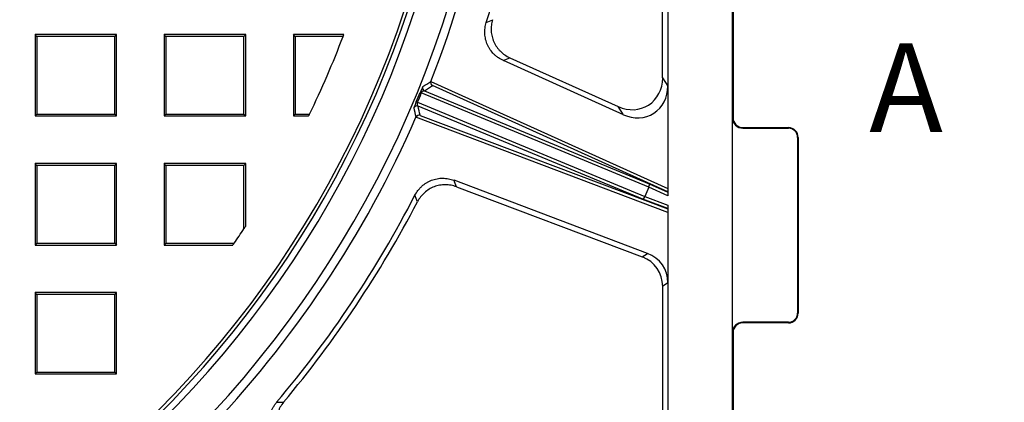
# Model space of a CAD drawing. Units: millimetres. Extents: x 0 to 356, y 0 to 204.
# Drawn here: x 144 to 178, y 48 to 61 of the extents above; entities that cross this region are included whole.
import ezdxf
from ezdxf import colors
from ezdxf.entities.mleader import LeaderData, LeaderLine
from ezdxf.enums import TextEntityAlignment as Align
from ezdxf.math import Vec2, Vec3

# ---------------------------------------------------------------- set-up
doc = ezdxf.new("R2010")
doc.units = ezdxf.units.MM
for name, color, linetype in [('Predeterminado', 7, 'Continuous'), ('R-2-F900M', 7, 'Continuous'), ('R-2-F900T', 7, 'Continuous')]:
    doc.layers.add(name, color=color, linetype=linetype)
doc.styles.add('SEACAD_Arial', font='arial.ttf')

# ---------------------------------------------------------------- blocks, each defined once
blk = doc.blocks.new('SE')
at = {"layer": 'R-2-F900M', "color": 7, "linetype": 'Continuous'}
for p, q in [((168.358, 105.005), (168.358, 39.005)), ((168.39, 86.525), (168.39, 57.485)), ((166.19, 71.584), (166.19, 54.85)), ((166.013, 58.832), (166.013, 68.67)), ((164.69, 57.589), (160.632, 59.422)), ((160.848, 59.518), (164.513, 57.863)), ((158.183, 58.716), (158.184, 58.717)), ((158.184, 58.717), (166.19, 55.101)), ((166.19, 54.981), (158.236, 58.573)), ((166.013, 58.832), (166.19, 58.558)), ((165.544, 55.143), (157.862, 58.325)), ((157.969, 58.4), (165.554, 55.258)), ((157.732, 58.01), (165.414, 54.828)), ((165.34, 54.74), (157.754, 57.882)), ((157.821, 57.57), (166.19, 54.409)), ((164.69, 57.589), (164.513, 57.863)), ((157.682, 57.505), (157.682, 57.507)), ((166.19, 54.291), (157.682, 57.505)), ((168.371, 50.225), (168.371, 57.485)), ((168.371, 57.485), (168.39, 57.485)), ((168.72, 57.155), (170.26, 57.155)), ((168.72, 57.155), (168.72, 57.136)), ((168.72, 57.136), (170.26, 57.136)), ((170.26, 57.136), (170.26, 57.155)), ((170.571, 56.825), (170.571, 50.885)), ((170.59, 56.825), (170.571, 56.825)), ((170.59, 56.825), (170.59, 50.885)), ((165.503, 52.904), (158.966, 55.374)), ((165.554, 55.258), (166.19, 54.971)), ((159.051, 55.153), (165.326, 52.782)), ((165.544, 55.142), (165.414, 54.829)), ((166.19, 54.85), (165.544, 55.142)), ((166.19, 54.419), (165.34, 54.74)), ((165.414, 54.829), (166.19, 54.536)), ((166.19, 54.536), (166.19, 39.005)), ((165.326, 52.782), (165.503, 52.904)), ((166.19, 51.911), (166.013, 51.788)), ((166.013, 51.788), (166.013, 39.005)), ((170.571, 50.885), (170.59, 50.885)), ((168.72, 50.574), (168.72, 50.555)), ((170.26, 50.574), (168.72, 50.574)), ((170.26, 50.555), (168.72, 50.555)), ((170.26, 50.555), (170.26, 50.574)), ((168.39, 50.225), (168.371, 50.225)), ((168.39, 50.225), (168.39, 39.335))]:
    blk.add_line(p, q, dxfattribs=at)
for centre, radius, start, end in [((124.39, 72.005), 36.025, 277.9133, 85.1391), ((124.389, 72.005), 34.98, 277.9751, 86.0045), ((124.389, 72.005), 34.76, 277.9751, 86.0053), ((124.39, 72.005), 36.312, 338.5348, 358.9649), ((124.39, 72.005), 37.412, 342.4291, 358.0687), ((116.217, 162.668), 110.983, 293.26695, 293.38753), ((113.278, 165.471), 116.141, 294.0622, 294.17882), ((159.393, 57.761), 1.674, 152.2347, 159.7404), ((122.926, 113.003), 64.731, 302.71632, 303.00213), ((158.289, 58.674), 0.114, 158.209, 242.2716), ((125.116, 71.705), 35.332, 337.2244, 337.7756), ((125.053, 71.73), 35.442, 337.2244, 337.7756), ((159.091, 57.373), 1.544, 154.9432, 163.0818), ((94.385, 44.055), 64.711, 11.99782, 12.28372), ((157.787, 57.461), 0.114, 72.7929, 156.7265), ((124.39, 72.005), 36.312, 316.0408, 336.4652), ((168.72, 57.485), 0.349, 180, 270), ((168.72, 57.485), 0.33, 180, 270), ((170.26, 56.825), 0.33, 0, 90), ((170.26, 56.825), 0.311, 0, 90), ((50.729, 13.782), 115.954, 20.90324, 21.0202), ((165.623, 55.109), 0.086, 156.7046, 157.5), ((124.39, 72.005), 37.412, 319.8241, 332.7357), ((124.39, 72.005), 37.589, 320.062, 332.502), ((54.908, 13.742), 110.663, 21.69475, 21.81582), ((165.493, 54.796), 0.086, 157.5, 158.2954), ((170.26, 50.885), 0.33, 270, 0), ((170.26, 50.885), 0.311, 270, 0), ((168.72, 50.225), 0.349, 90, 180), ((168.72, 50.225), 0.33, 90, 180), ((150.59, 157.659), 109.816, 271.24488, 271.36782)]:
    blk.add_arc(centre, radius, start, end, dxfattribs=at)
for centre, major_axis, ratio, start_param, end_param in [((158.014, 58.5), (0.0596, -0.0925), 0.998849, 3.758562, 5.286024), ((143.302, 113.88), (-27.532, -60.964), 0.725208, 0.842447, 0.847798), ((164.875, 58.95), (-0.665, 1.031), 0.896569, 2.194896, 4.088289), ((165.051, 58.676), (-0.665, 1.031), 0.896569, 2.194896, 4.088289), ((157.925, 58.299), (-0.102, 0.042), 0.003758, -0.907648, -0.027751), ((157.715, 57.779), (-0.108, -0.023), 0.998849, 4.138754, 5.666216), ((157.794, 57.984), (-0.101, 0.043), 0.003758, 0.027751, 0.907648), ((108.153, 29.023), (23.639, 62.576), 0.725208, -0.847798, -0.842447), ((165.509, 55.158), (0.044, 0.101), 0.34429, 4.717812, 6.23747), ((165.379, 54.843), (-0.04, -0.102), 0.34429, 0.045716, 1.565374), ((165.051, 51.858), (-0.952, -0.658), 0.95083, 2.560161, 3.723025), ((164.875, 51.736), (-0.952, -0.658), 0.95083, 2.560161, 3.723025)]:
    blk.add_ellipse(centre, major_axis=major_axis, ratio=ratio, start_param=start_param, end_param=end_param, dxfattribs=at)
for points, knots in [([(160.632, 59.422), (160.573, 59.449), (160.517, 59.48), (160.438, 59.534), (160.412, 59.554), (160.362, 59.595), (160.338, 59.616), (160.269, 59.685), (160.228, 59.734), (160.173, 59.813), (160.156, 59.84), (160.124, 59.896), (160.109, 59.926), (160.07, 60.014), (160.049, 60.075), (160.019, 60.2), (160.01, 60.265), (160.004, 60.393), (160.006, 60.457), (160.023, 60.585), (160.037, 60.649), (160.057, 60.711)], [0, 0, 0, 0, 0.125, 0.125, 0.1875, 0.1875, 0.25, 0.25, 0.375, 0.375, 0.4375, 0.4375, 0.5, 0.5, 0.625, 0.625, 0.75, 0.75, 0.875, 0.875, 1, 1, 1, 1]), ([(160.271, 60.803), (160.252, 60.742), (160.238, 60.679), (160.226, 60.584), (160.223, 60.552), (160.221, 60.488), (160.221, 60.455), (160.226, 60.358), (160.235, 60.295), (160.258, 60.202), (160.267, 60.171), (160.287, 60.11), (160.299, 60.08), (160.339, 59.992), (160.37, 59.936), (160.425, 59.857), (160.445, 59.831), (160.486, 59.782), (160.508, 59.758), (160.577, 59.69), (160.626, 59.65), (160.732, 59.577), (160.789, 59.545), (160.848, 59.518)], [0, 0, 0, 0, 0.125, 0.125, 0.1875, 0.1875, 0.25, 0.25, 0.375, 0.375, 0.4375, 0.4375, 0.5, 0.5, 0.625, 0.625, 0.6875, 0.6875, 0.75, 0.75, 0.875, 0.875, 1, 1, 1, 1]), ([(157.862, 58.325), (157.866, 58.335), (157.871, 58.344), (157.881, 58.36), (157.886, 58.366), (157.901, 58.383), (157.911, 58.39), (157.93, 58.399), (157.938, 58.401), (157.954, 58.403), (157.962, 58.402), (157.969, 58.4)], [0, 0, 0, 0, 0.125, 0.125, 0.25, 0.25, 0.5, 0.5, 0.75, 0.75, 1, 1, 1, 1]), ([(157.732, 58.01), (157.728, 58.001), (157.725, 57.991), (157.721, 57.972), (157.72, 57.964), (157.719, 57.942), (157.721, 57.93), (157.727, 57.91), (157.732, 57.902), (157.742, 57.89), (157.748, 57.885), (157.754, 57.882)], [0, 0, 0, 0, 0.125, 0.125, 0.25, 0.25, 0.5, 0.5, 0.75, 0.75, 1, 1, 1, 1]), ([(157.646, 54.867), (157.676, 54.925), (157.71, 54.979), (157.769, 55.056), (157.789, 55.081), (157.833, 55.128), (157.856, 55.151), (157.928, 55.217), (157.979, 55.256), (158.061, 55.306), (158.089, 55.322), (158.147, 55.351), (158.177, 55.364), (158.268, 55.399), (158.33, 55.416), (158.456, 55.439), (158.522, 55.445), (158.651, 55.445), (158.715, 55.438), (158.842, 55.415), (158.905, 55.397), (158.966, 55.374)], [0, 0, 0, 0, 0.125, 0.125, 0.1875, 0.1875, 0.25, 0.25, 0.375, 0.375, 0.4375, 0.4375, 0.5, 0.5, 0.625, 0.625, 0.75, 0.75, 0.875, 0.875, 1, 1, 1, 1]), ([(159.051, 55.153), (158.99, 55.176), (158.928, 55.193), (158.834, 55.211), (158.802, 55.216), (158.738, 55.222), (158.705, 55.224), (158.608, 55.224), (158.544, 55.219), (158.45, 55.202), (158.418, 55.194), (158.356, 55.177), (158.325, 55.167), (158.235, 55.132), (158.177, 55.104), (158.068, 55.037), (158.015, 54.998), (157.92, 54.911), (157.876, 54.864), (157.798, 54.762), (157.763, 54.707), (157.733, 54.65)], [0, 0, 0, 0, 0.125, 0.125, 0.1875, 0.1875, 0.25, 0.25, 0.375, 0.375, 0.4375, 0.4375, 0.5, 0.5, 0.625, 0.625, 0.75, 0.75, 0.875, 0.875, 1, 1, 1, 1]), ([(153.026, 46.442), (152.98, 46.489), (152.939, 46.54), (152.885, 46.621), (152.868, 46.648), (152.836, 46.706), (152.821, 46.735), (152.782, 46.826), (152.761, 46.887), (152.74, 46.982), (152.734, 47.015), (152.725, 47.08), (152.723, 47.113), (152.719, 47.211), (152.723, 47.276), (152.743, 47.405), (152.759, 47.469), (152.802, 47.592), (152.83, 47.651), (152.879, 47.736), (152.896, 47.764), (152.934, 47.818), (152.954, 47.844), (152.976, 47.869)], [0, 0, 0, 0, 0.125, 0.125, 0.1875, 0.1875, 0.25, 0.25, 0.375, 0.375, 0.4375, 0.4375, 0.5, 0.5, 0.625, 0.625, 0.75, 0.75, 0.875, 0.875, 0.9375, 0.9375, 1, 1, 1, 1]), ([(153.211, 47.875), (153.169, 47.824), (153.132, 47.771), (153.083, 47.686), (153.069, 47.658), (153.041, 47.598), (153.029, 47.568), (152.997, 47.475), (152.981, 47.412), (152.966, 47.316), (152.963, 47.284), (152.959, 47.218), (152.959, 47.185), (152.962, 47.087), (152.971, 47.023), (153, 46.896), (153.021, 46.833), (153.073, 46.714), (153.104, 46.657), (153.159, 46.576), (153.179, 46.55), (153.22, 46.499), (153.242, 46.474), (153.265, 46.451)], [0, 0, 0, 0, 0.125, 0.125, 0.1875, 0.1875, 0.25, 0.25, 0.375, 0.375, 0.4375, 0.4375, 0.5, 0.5, 0.625, 0.625, 0.75, 0.75, 0.875, 0.875, 0.9375, 0.9375, 1, 1, 1, 1])]:
    blk.add_open_spline(points, degree=3, knots=knots, dxfattribs=at)
at = {"layer": 'R-2-F900T', "color": 7, "linetype": 'Continuous'}
for p, q in [((144.819, 60.298), (144.819, 57.548)), ((144.877, 60.24), (144.819, 60.298)), ((147.569, 60.298), (144.819, 60.298)), ((144.877, 60.24), (144.877, 57.606)), ((147.511, 60.24), (144.877, 60.24)), ((147.511, 60.24), (147.569, 60.298)), ((147.511, 57.606), (147.511, 60.24)), ((147.569, 57.548), (147.569, 60.298)), ((149.179, 60.298), (149.179, 57.548)), ((149.238, 60.24), (149.179, 60.298)), ((151.929, 60.298), (149.179, 60.298)), ((149.238, 60.24), (149.238, 57.606)), ((151.871, 60.24), (149.238, 60.24)), ((151.871, 60.24), (151.929, 60.298)), ((151.871, 57.606), (151.871, 60.24)), ((151.929, 57.548), (151.929, 60.298)), ((153.54, 60.298), (153.54, 57.548)), ((153.598, 60.24), (153.54, 60.298)), ((155.244, 60.298), (153.54, 60.298)), ((153.598, 60.24), (153.598, 57.606)), ((155.222, 60.24), (153.598, 60.24)), ((144.877, 57.606), (144.819, 57.548)), ((144.819, 57.548), (147.569, 57.548)), ((144.877, 57.606), (147.511, 57.606)), ((147.511, 57.606), (147.569, 57.548)), ((149.238, 57.606), (149.179, 57.548)), ((149.179, 57.548), (151.929, 57.548)), ((149.238, 57.606), (151.871, 57.606)), ((151.871, 57.606), (151.929, 57.548)), ((153.598, 57.606), (153.54, 57.548)), ((153.54, 57.548), (154.055, 57.548)), ((153.598, 57.606), (154.083, 57.606)), ((144.819, 55.937), (144.819, 53.187)), ((144.877, 55.879), (144.819, 55.937)), ((147.569, 55.937), (144.819, 55.937)), ((144.877, 55.879), (144.877, 53.246)), ((147.511, 55.879), (144.877, 55.879)), ((147.511, 55.879), (147.569, 55.937)), ((147.511, 53.246), (147.511, 55.879)), ((147.569, 53.187), (147.569, 55.937)), ((149.179, 55.937), (149.179, 53.187)), ((149.238, 55.879), (149.179, 55.937)), ((151.929, 55.937), (149.179, 55.937)), ((149.238, 55.879), (149.238, 53.246)), ((151.871, 55.879), (149.238, 55.879)), ((151.871, 55.879), (151.929, 55.937)), ((151.871, 53.735), (151.871, 55.879)), ((151.929, 53.823), (151.929, 55.937)), ((144.877, 53.246), (144.819, 53.187)), ((144.877, 53.246), (147.511, 53.246)), ((147.511, 53.246), (147.569, 53.187)), ((149.238, 53.246), (149.179, 53.187)), ((149.238, 53.246), (151.539, 53.246)), ((144.819, 53.187), (147.569, 53.187)), ((149.179, 53.187), (151.499, 53.187)), ((144.819, 51.577), (144.819, 48.827)), ((144.877, 51.518), (144.819, 51.577)), ((147.569, 51.577), (144.819, 51.577)), ((147.511, 51.518), (147.569, 51.577)), ((147.569, 48.827), (147.569, 51.577)), ((144.877, 51.518), (144.877, 48.885)), ((147.511, 51.518), (144.877, 51.518)), ((147.511, 48.885), (147.511, 51.518)), ((144.877, 48.885), (144.819, 48.827)), ((144.819, 48.827), (147.569, 48.827)), ((144.877, 48.885), (147.511, 48.885)), ((147.511, 48.885), (147.569, 48.827))]:
    blk.add_line(p, q, dxfattribs=at)
for radius, start, end in [(34.65, 273.1847, 86.4438), (33, 334.1299, 339.1131), (33, 339.1131, 339.2211), (33, 334.0176, 334.1299), (33, 325.3561, 326.3834), (33, 326.3834, 326.5663), (33, 325.2332, 325.3561)]:
    blk.add_arc((124.39, 72.005), radius, start, end, dxfattribs=at)
blk = doc.blocks.new('SE5')
at = {"color": 7, "linetype": 'Continuous', "style": 'SEACAD_Arial'}
blk.add_text('A', height=3, dxfattribs=at).set_placement((172.988, 60.005), align=Align.TOP_LEFT)
blk = doc.blocks.new('SE3')
at = {"layer": 'Predeterminado'}
blk.add_blockref('SE5', (0, 0), dxfattribs=at)
blk = doc.blocks.new('_Dot')
at = {"color": 0, "linetype": 'ByBlock', "lineweight": -2}
blk.add_line((-0.5, 0), (-1, 0), dxfattribs=at)
at = {"color": 0, "linetype": 'ByBlock', "const_width": 0.5}
blk.add_lwpolyline([(-0.25, 0, 1), (0.25, 0, 1)], format="xyb", close=True, dxfattribs=at)

msp = doc.modelspace()

# ---------------------------------------------------------------- block references
at = {"layer": 'Predeterminado'}
for name in ['SE', 'SE3']:
    msp.add_blockref(name, (0, 0), dxfattribs=at)

# ---------------------------------------------------------------- leaders
at = {"layer": 'Predeterminado', "color": 7, "linetype": 'Continuous'}
ml = msp.add_multileader_mtext('Standard', dxfattribs=at)
ml.set_content('{\\pxsm0.9;\\fCalibri|b0||i0||c0|p34;\\W1.;Documento no contractual - Document no contractual - Non-contractual document - Non-contractual document - Documento não contratual\\P}', color=256)
ml.set_leader_properties()
ml.set_arrow_properties(name='DOT')
ml.build(insert=Vec2(0, 0))
ml.multileader.update_dxf_attribs({"leader_type": 0, "has_text_frame": 1, "dogleg_length": 0, "arrow_head_size": 1.8})
ctx = ml.context
ctx.base_point, ctx.char_height, ctx.arrow_head_size, ctx.plane_x_axis, ctx.plane_y_axis = Vec3(306.2266, 35.1338), 1.8, 1.8, Vec3(0, 1), Vec3(-1, 0)
notes = []
notes.append((ctx, [(0, (0, 0, 0), (0, 0), (1, 0), 1, [])]))
ctx.mtext.insert, ctx.mtext.text_direction, ctx.mtext.rotation = Vec3(305.3266, 37.1338), Vec3(0, 1), 1.5707963
for ctx, leaders in notes:
    for number, flags, end, landing, length, lines in leaders:
        leader = LeaderData()
        leader.index, (leader.has_last_leader_line, leader.has_dogleg_vector, leader.attachment_direction) = number, flags
        leader.last_leader_point, leader.dogleg_vector, leader.dogleg_length = Vec3(end), Vec3(landing), length
        for number, points, colour, breaks in lines:
            line = LeaderLine()
            line.index, line.vertices, line.color, line.breaks = number, Vec3.list(points), colors.encode_raw_color(colour), breaks
            leader.lines.append(line)
        ctx.leaders.append(leader)

doc.saveas('drawing.dxf')
